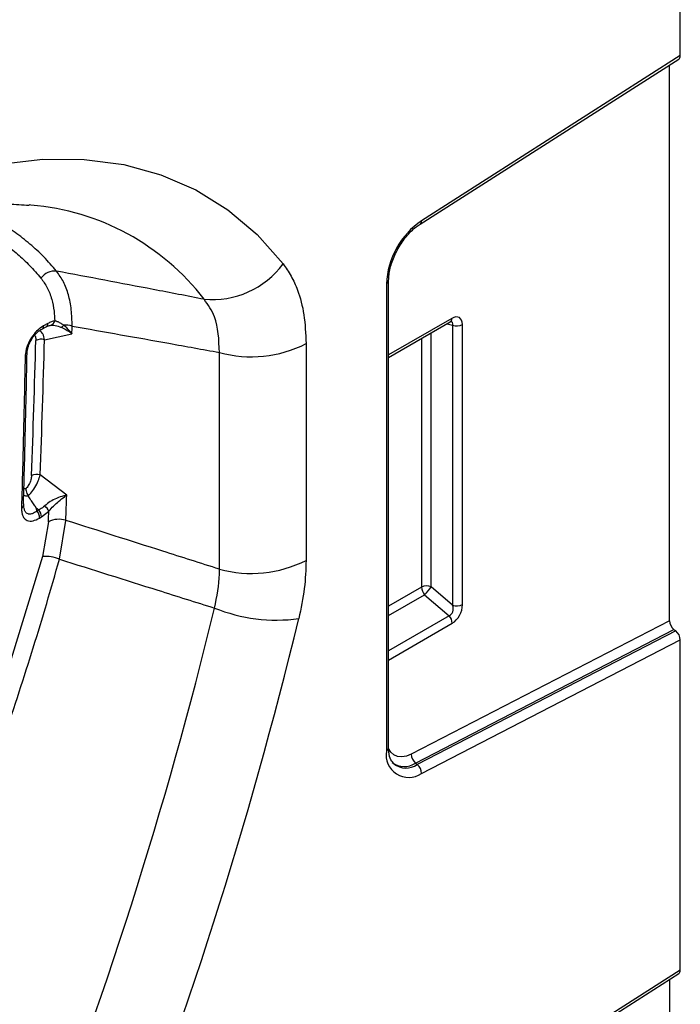
# Model space of a CAD drawing. Units: millimetres. Extents: x 3316 to 4755, y 3796 to 4584.
# Drawn here: x 4712 to 4755, y 4020 to 4084 of the extents above; entities that cross this region are included whole.
import ezdxf

# ---------------------------------------------------------------- set-up
doc = ezdxf.new("R2010")
doc.units = ezdxf.units.MM
doc.layers.add('3010206', color=7, linetype='Continuous')

# ---------------------------------------------------------------- blocks, each defined once
blk = doc.blocks.new('1257804_003_ISO_view')
for p, q in [((353.553, 285.238), (353.553, 326.838)), ((336.6, 274.262), (353.456, 285.013)), ((353.553, 285.238), (336.685, 274.48)), ((352.846, 248.4), (352.846, 284.624)), ((311.226, 275.497), (311.106, 275.507)), ((334.394, 270.369), (334.394, 239.91)), ((334.54, 240.114), (334.54, 270.573)), ((312.319, 267.777), (312.048, 267.621)), ((338.658, 268.11), (334.54, 265.732)), ((334.54, 265.563), (338.554, 267.881)), ((338.346, 267.76), (338.714, 267.675)), ((338.714, 267.675), (338.714, 249.421)), ((339.354, 249.453), (339.354, 267.707)), ((311.944, 267.4), (312.216, 267.557)), ((312.108, 266.717), (313.896, 267.11)), ((337.322, 250.621), (337.322, 267.169)), ((329.159, 266.465), (329.159, 252.338)), ((336.682, 266.799), (336.682, 250.588)), ((323.51, 251.763), (323.51, 265.89)), ((313.558, 256.594), (311.825, 257.908)), ((311.557, 255.77), (311.738, 255.633)), ((311.738, 255.633), (311.612, 255.56)), ((311.914, 255.164), (312.392, 255.542)), ((311.788, 255.091), (311.914, 255.164)), ((312.365, 254.858), (311.985, 252.58)), ((313.082, 252.411), (313.494, 254.946)), ((311.985, 252.58), (308.753, 242.108)), ((336.682, 250.588), (334.54, 249.352)), ((338.714, 249.421), (337.322, 250.621)), ((334.54, 248.746), (336.886, 250.1)), ((336.886, 250.1), (338.485, 248.722)), ((338.485, 248.722), (334.54, 246.445)), ((352.846, 248.4), (336.016, 239.703)), ((334.54, 245.839), (338.689, 248.234)), ((336.29, 239.122), (353.138, 247.829)), ((353.138, 247.829), (353.261, 247.733)), ((353.261, 247.733), (336.411, 239.025)), ((336.685, 238.445), (353.553, 247.162)), ((353.553, 225.631), (353.553, 247.162)), ((336.29, 239.122), (336.411, 239.025)), ((336.6, 214.655), (353.456, 225.405)), ((353.553, 225.631), (336.685, 214.872)), ((352.846, 225.017), (352.846, 203.694))]:
    blk.add_line(p, q)
at = {"flags": 128}
for points in [[(309.194, 278.164), (311.997, 278.485), (314.696, 278.476), (317.27, 278.137), (319.701, 277.471), (321.972, 276.482), (324.066, 275.178), (325.969, 273.568), (327.666, 271.663)], [(311.612, 255.56), (311.603, 255.592), (311.557, 255.77)], [(336.016, 239.703), (335.697, 239.573), (335.393, 239.521), (335.114, 239.547), (334.871, 239.651), (334.673, 239.829), (334.526, 240.075), (334.525, 240.076)]]:
    blk.add_lwpolyline(points, dxfattribs=at)
for centre, radius, start, end in [((309.934, 259.676), 15.873, 37.57349, 85.33422), ((339.68, 270.116), 5.293, 124.46664, 177.26576), ((336.463, 274.441), 0.226, 307.69772, 9.8655), ((323.025, 275.119), 5.787, 264.94194, 323.31832), ((312.791, 270.062), 1.135, 84.78246, 143.81487), ((334.296, 270.593), 0.245, 293.46554, 355.18185), ((312.072, 267.759), 0.248, 305.47359, 4.2105), ((312.401, 268.035), 0.389, 286.47572, 345.97775), ((312.892, 268.008), 0.568, 302.45199, 323.2311), ((313.459, 266.019), 1.653, 74.20376, 93.86714), ((338.415, 268.082), 0.245, 304.77892, 6.53326), ((338.998, 268.404), 0.782, 248.69388, 297.08878), ((311.857, 267.552), 0.175, 274.48161, 299.83125), ((311.8, 267.603), 0.248, 305.47359, 4.2105), ((311.886, 265.982), 0.768, 73.21664, 116.54134), ((325.597, 273.425), 7.818, 254.52122, 297.10318), ((310.761, 265.785), 0.224, 291.33938, 19.53931), ((311.599, 257.179), 0.763, 72.75366, 116.34363), ((310.503, 255.977), 0.255, 294.90545, 354.35019), ((310.57, 255.953), 0.186, 359.66369, 24.63664), ((311.03, 255.073), 0.758, 1.34555, 39.92803), ((311.156, 255.146), 0.758, 1.34555, 39.92803), ((311.359, 255.024), 1.155, 26.63276, 48.67046), ((313.04, 253.493), 1.523, 72.62578, 116.28918), ((312.223, 250.489), 2.105, 65.91267, 96.47962), ((325.597, 259.298), 7.818, 254.52122, 297.10318), ((337.038, 249.892), 0.782, 68.69388, 117.08878), ((337.457, 250.626), 0.776, 182.79177, 222.61974), ((335.377, 251.808), 2.278, 311.45153, 328.58689), ((48.586, 315.737), 282.545, 338.23907, 346.38557), ((327.257, 259.361), 10.917, 248.13692, 277.49183), ((338.998, 250.149), 0.782, 248.69388, 297.08878), ((47.15, 316.722), 289.67, 338.23907, 346.38557), ((337.914, 248.196), 0.776, 2.79177, 42.61974), ((334.296, 240.135), 0.245, 293.46213, 355.21773), ((335.846, 239.658), 1.475, 170.13268, 304.66309), ((336.767, 239.702), 0.751, 179.95374, 230.55639), ((335.562, 240.204), 1.304, 233.11502, 303.9208), ((335.675, 240.082), 1.287, 231.83669, 304.86479), ((335.934, 238.445), 0.751, 359.95374, 50.55639)]:
    blk.add_arc(centre, radius, start, end)
for centre, major_axis, ratio, start_param, end_param in [((353.2, 285.443), (-0.25, 0.434), 0.57738, 3.167813, 3.928444), ((338.636, 267.268), (0.515, 0.893), 0.560226, 5.51279, 7.053428), ((338.283, 267.472), (0.387, 0.402), 0.50656, 5.637475, 6.586111), ((-974.706, 638.052), (1158.309, -790.446), 0.71523, 0.432019, 0.43248), ((-974.752, 637.746), (1156.352, -788.763), 0.715242, 0.422859, 0.431017), ((-974.541, 638.008), (1156.576, -789.264), 0.71523, 0.423026, 0.431184), ((-974.706, 638.052), (1158.309, -790.446), 0.71523, 0.420769, 0.422296), ((-975.129, 637.529), (1157.862, -789.445), 0.715255, 0.420435, 0.421069), ((338.283, 249.309), (-0.187, 0.592), 0.717183, 3.178015, 4.675358), ((338.636, 249.105), (0.436, 0.925), 0.616456, 3.867552, 5.364896), ((353.2, 248.196), (-0.25, 0.434), 0.57738, 0.786851, 2.183114), ((353.2, 247.366), (-0.25, 0.434), 0.57738, 3.928444, 5.324707), ((353.2, 225.835), (-0.25, 0.434), 0.57738, 3.167813, 3.928444)]:
    blk.add_ellipse(centre, major_axis=major_axis, ratio=ratio, start_param=start_param, end_param=end_param)
for points, knots in [([(268.102, 236.794), (268.352, 237.391), (269.081, 239.134), (270.428, 242.003), (272.189, 245.363), (274.11, 248.644), (276.174, 251.824), (278.366, 254.878), (280.668, 257.784), (283.064, 260.523), (285.534, 263.074), (288.059, 265.421), (290.617, 267.547), (293.189, 269.439), (295.751, 271.087), (298.283, 272.483), (300.764, 273.621), (303.172, 274.499), (305.492, 275.12), (307.699, 275.479), (309.587, 275.608), (310.667, 275.517), (311.111, 275.48)], [0, 0, 0, 0, 0.0273066, 0.0797097, 0.1321527, 0.1846145, 0.2370738, 0.2895038, 0.3418838, 0.3941931, 0.4464116, 0.4985202, 0.5505023, 0.602346, 0.6540472, 0.7056153, 0.7570814, 0.8085099, 0.8599726, 0.9116305, 0.9637356, 1, 1, 1, 1]), ([(312.894, 271.192), (312.62, 271.506), (312.072, 272.135), (311.164, 272.969), (310.197, 273.729), (309.5, 274.158), (309.15, 274.372)], [0, 0, 0, 0, 0.248353, 0.497356, 0.748344, 1, 1, 1, 1]), ([(334.54, 270.573), (334.545, 270.702), (334.561, 271.081), (334.739, 271.808), (335.135, 272.683), (335.686, 273.479), (336.206, 273.993), (336.511, 274.201), (336.6, 274.262)], [0, 0, 0, 0, 0.103347, 0.30449, 0.507884, 0.712275, 0.915649, 1, 1, 1, 1]), ([(308.787, 273.488), (309.033, 273.321), (309.575, 272.955), (310.36, 272.311), (311.15, 271.567), (311.633, 271.01), (311.875, 270.732)], [0, 0, 0, 0, 0.217753, 0.4772121, 0.7383266, 1, 1, 1, 1]), ([(327.666, 271.663), (327.845, 271.408), (328.206, 270.894), (328.685, 269.806), (329.077, 268.369), (329.131, 267.106), (329.159, 266.465)], [0, 0, 0, 0, 0.1946994, 0.3917002, 0.6914827, 1, 1, 1, 1]), ([(322.515, 269.355), (321.407, 269.569), (318.201, 270.186), (314.993, 270.794), (312.894, 271.192)], [0, 0, 0, 0, 0.34571, 1, 1, 1, 1]), ([(313.909, 267.609), (313.9, 267.971), (313.883, 268.701), (313.685, 269.663), (313.369, 270.522), (313.053, 270.967), (312.894, 271.192)], [0, 0, 0, 0, 0.24739, 0.500018, 0.747353, 1, 1, 1, 1]), ([(311.875, 270.732), (312.018, 270.534), (312.308, 270.134), (312.583, 269.392), (312.737, 268.652), (312.766, 268.155), (312.778, 267.941)], [0, 0, 0, 0, 0.277392, 0.560877, 0.8112, 1, 1, 1, 1]), ([(323.51, 265.89), (323.477, 266.716), (323.423, 268.074), (322.771, 268.994), (322.515, 269.355)], [0, 0, 0, 0, 0.6074919, 1, 1, 1, 1]), ([(312.142, 267.535), (312.244, 267.582), (312.372, 267.643), (312.487, 267.659), (312.511, 267.662)], [0, 0, 0, 0, 0.786282, 1, 1, 1, 1]), ([(312.778, 267.941), (312.706, 267.928), (312.558, 267.903), (312.4, 267.82), (312.319, 267.777)], [0, 0, 0, 0, 0.490024, 1, 1, 1, 1]), ([(312.511, 267.662), (312.574, 267.664), (312.752, 267.671), (312.998, 267.607), (313.168, 267.54), (313.197, 267.529)], [0, 0, 0, 0, 0.311721, 0.880931, 1, 1, 1, 1]), ([(313.347, 267.668), (313.28, 267.715), (313.142, 267.809), (312.979, 267.885), (312.858, 267.926), (312.805, 267.936), (312.778, 267.941)], [0, 0, 0, 0, 0.339208, 0.688936, 0.843799, 1, 1, 1, 1]), ([(313.896, 267.11), (313.894, 267.112), (313.847, 267.173), (313.676, 267.386), (313.485, 267.549), (313.347, 267.668)], [0, 0, 0, 0, 0.011081, 0.281101, 1, 1, 1, 1]), ([(338.554, 267.881), (338.578, 267.892), (338.619, 267.911), (338.618, 267.91), (338.617, 267.909)], [0, 0, 0, 0, 0.589556, 1, 1, 1, 1]), ([(312.048, 267.621), (311.952, 267.56), (311.738, 267.422), (311.41, 267.093), (311.1, 266.63), (310.887, 266.085), (310.857, 265.746), (310.843, 265.576)], [0, 0, 0, 0, 0.151908, 0.342464, 0.544745, 0.77305, 1, 1, 1, 1]), ([(310.972, 265.859), (310.987, 265.981), (311.014, 266.191), (311.121, 266.471), (311.245, 266.717), (311.342, 266.865), (311.499, 267.063), (311.656, 267.228), (311.804, 267.331), (311.871, 267.378)], [0, 0, 0, 0, 0.233077, 0.403147, 0.458525, 0.643968, 0.65477, 0.84396, 1, 1, 1, 1]), ([(311.46, 267.006), (311.479, 266.981), (311.542, 266.901), (311.543, 266.763), (311.543, 266.669)], [0, 0, 0, 0, 0.317328, 1, 1, 1, 1]), ([(312.108, 266.717), (312.08, 266.854), (312.026, 267.108), (311.883, 267.245), (311.817, 267.309)], [0, 0, 0, 0, 0.536826, 1, 1, 1, 1]), ([(313.197, 267.529), (313.371, 267.444), (313.611, 267.328), (313.833, 267.16), (313.893, 267.112), (313.896, 267.11)], [0, 0, 0, 0, 0.719101, 0.98948, 1, 1, 1, 1]), ([(313.909, 267.609), (316.012, 267.236), (319.212, 266.669), (322.414, 266.089), (323.51, 265.89)], [0, 0, 0, 0, 0.657438, 1, 1, 1, 1]), ([(310.74, 256.031), (310.785, 257.745), (310.873, 261.016), (310.94, 264.298), (310.972, 265.859)], [0, 0, 0, 0, 0.524352, 1, 1, 1, 1]), ([(310.843, 265.576), (310.81, 264.015), (310.743, 260.732), (310.656, 257.461), (310.61, 255.745)], [0, 0, 0, 0, 0.475648, 1, 1, 1, 1]), ([(311.26, 257.863), (311.25, 257.769), (311.23, 257.582), (311.106, 257.285), (310.977, 257.097), (310.903, 257.016), (310.894, 257.005)], [0, 0, 0, 0, 0.329947, 0.661606, 0.955777, 1, 1, 1, 1]), ([(311.053, 256.539), (311.108, 256.597), (311.259, 256.758), (311.495, 257.092), (311.717, 257.517), (311.79, 257.779), (311.825, 257.908)], [0, 0, 0, 0, 0.151107, 0.417974, 0.714027, 1, 1, 1, 1]), ([(310.894, 257.005), (310.874, 257.004), (310.825, 257.001), (310.788, 257.022), (310.765, 257.034)], [0, 0, 0, 0, 0.408428, 1, 1, 1, 1]), ([(310.894, 257.005), (310.894, 257.004), (310.893, 256.958), (310.903, 256.86), (310.952, 256.703), (311.012, 256.605), (311.042, 256.556)], [0, 0, 0, 0, 0.010121, 0.331327, 0.665438, 1, 1, 1, 1]), ([(310.754, 256.592), (310.777, 256.58), (310.854, 256.54), (310.964, 256.549), (311.042, 256.556)], [0, 0, 0, 0, 0.294789, 1, 1, 1, 1]), ([(311.042, 256.556), (311.043, 256.555), (311.045, 256.552), (311.048, 256.547), (311.05, 256.543), (311.052, 256.54), (311.053, 256.539)], [0, 0, 0, 0, 0.249701, 0.499521, 0.7497, 1, 1, 1, 1]), ([(311.557, 255.77), (311.555, 255.772), (311.498, 255.855), (311.385, 256.021), (311.218, 256.274), (311.109, 256.449), (311.053, 256.539)], [0, 0, 0, 0, 0.009649, 0.333544, 0.657739, 1, 1, 1, 1]), ([(313.558, 256.594), (313.556, 256.593), (313.493, 256.579), (313.279, 256.525), (312.916, 256.396), (312.473, 256.179), (312.238, 255.987), (312.122, 255.892)], [0, 0, 0, 0, 0.004992, 0.140166, 0.45882, 0.732513, 1, 1, 1, 1]), ([(312.392, 255.542), (312.491, 255.656), (312.693, 255.888), (313.051, 256.206), (313.34, 256.435), (313.507, 256.557), (313.557, 256.592), (313.558, 256.594)], [0, 0, 0, 0, 0.263666, 0.537715, 0.8586933, 0.994602, 1, 1, 1, 1]), ([(310.61, 255.745), (310.612, 255.643), (310.618, 255.406), (310.731, 255.104), (310.979, 254.899), (311.352, 254.879), (311.643, 255.02), (311.788, 255.091)], [0, 0, 0, 0, 0.145587, 0.33777, 0.542013, 0.771668, 1, 1, 1, 1]), ([(310.78, 255.718), (310.764, 255.77), (310.747, 255.831), (310.759, 255.938), (310.76, 255.951)], [0, 0, 0, 0, 0.875782, 1, 1, 1, 1]), ([(311.612, 255.56), (311.51, 255.488), (311.332, 255.363), (311.138, 255.339), (310.985, 255.375), (310.906, 255.439), (310.824, 255.564), (310.802, 255.645), (310.783, 255.72)], [0, 0, 0, 0, 0.289719, 0.504156, 0.570485, 0.799897, 0.815777, 1, 1, 1, 1]), ([(312.122, 255.892), (312.021, 255.808), (311.896, 255.705), (311.764, 255.644), (311.738, 255.633)], [0, 0, 0, 0, 0.804381, 1, 1, 1, 1]), ([(323.51, 251.763), (322.28, 252.154), (318.941, 253.214), (315.602, 254.276), (313.494, 254.946)], [0, 0, 0, 0, 0.36859, 1, 1, 1, 1]), ([(309.496, 240.873), (309.819, 241.835), (310.466, 243.759), (311.381, 246.645), (312.259, 249.53), (312.808, 251.45), (313.082, 252.411)], [0, 0, 0, 0, 0.249788, 0.49966, 0.749787, 1, 1, 1, 1]), ([(313.082, 252.411), (315.22, 251.737), (318.59, 250.676), (321.96, 249.617), (323.191, 249.229)], [0, 0, 0, 0, 0.634563, 1, 1, 1, 1]), ([(329.159, 252.338), (329.139, 251.736), (329.099, 250.516), (328.821, 249.202), (328.68, 248.537)], [0, 0, 0, 0, 0.493918, 1, 1, 1, 1]), ([(323.191, 249.229), (323.347, 249.982), (323.527, 250.851), (323.512, 251.655), (323.51, 251.763)], [0, 0, 0, 0, 0.865885, 1, 1, 1, 1]), ([(334.889, 239.088), (334.82, 239.156), (334.666, 239.306), (334.554, 239.711), (334.543, 240.023), (334.54, 240.114)], [0, 0, 0, 0, 0.366344, 0.815715, 1, 1, 1, 1])]:
    blk.add_open_spline(points, degree=3, knots=knots)

msp = doc.modelspace()

# ---------------------------------------------------------------- block references
at = {"layer": '3010206'}
msp.add_blockref('1257804_003_ISO_view', (4401.557, 3796.454), dxfattribs=at)

doc.saveas('drawing.dxf')
